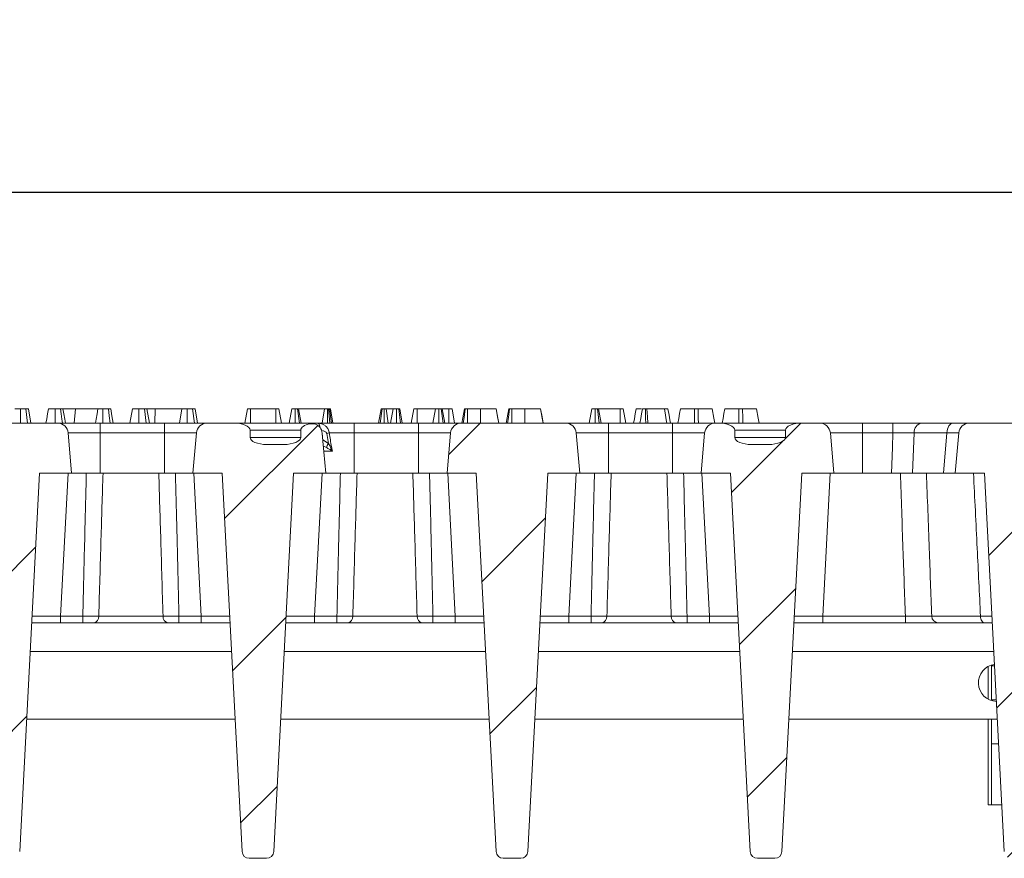
# Model space of a CAD drawing. Units: millimetres. Extents: x 36 to 2270, y 6 to 1455.
# Drawn here: x 690 to 828, y 1188 to 1305 of the extents above; entities that cross this region are included whole.
import ezdxf

# ---------------------------------------------------------------- set-up
doc = ezdxf.new("R2010")
doc.units = ezdxf.units.MM
doc.header["$LTSCALE"] = 5
doc.layers.add('FORMAT', color=7, linetype='Continuous')
doc.styles.add('SLDTEXTSTYLE1', font='TXT', dxfattribs={"width": 0.7})
doc.dimstyles.new('SLDDIMSTYLE0', dxfattribs={"dimtxt": 16.965373, "dimasz": 17.5, "dimexe": 0, "dimexo": 0.0625, "dimgap": 4.241343, "dimtad": 1, "dimrnd": 1e-09, "dimzin": 12, "dimdsep": 46, "dimtxsty": 'SLDTEXTSTYLE1', "dimsah": 1, "dimcen": 0.09, "dimadec": 0, "dimazin": 3, "dimtfac": 1, "dimtofl": 0, "dimtmove": 0, "dimatfit": 3, "dimfxl": 1, "dimfrac": 2, "dimtolj": 1, "dimtzin": 12, "dimarcsym": 0})

# ---------------------------------------------------------------- blocks, each defined once
blk = doc.blocks.new('_D')
at = {"layer": 'FORMAT'}
for p, q in [((170.42, 1253.69), (170.42, 1286.03)), ((1170.42, 1253.69), (1170.42, 1286.03)), ((1170.42, 1281.03), (170.42, 1281.03))]:
    blk.add_line(p, q, dxfattribs=at)
for points in [[(170.42, 1281.03), (187.92, 1278.53), (187.92, 1283.53)], [(1170.42, 1281.03), (1152.92, 1283.53), (1152.92, 1278.53)]]:
    blk.add_solid(points, dxfattribs=at)
at = {"layer": 'FORMAT', "insert": (617.07, 1304.91, 0.1), "char_height": 18.521, "attachment_point": 1, "style": 'SLDTEXTSTYLE1'}
blk.add_mtext('1000', dxfattribs=at)

msp = doc.modelspace()

# ---------------------------------------------------------------- hatches: boundary and pattern name
at = {"linetype": 'Continuous', "lineweight": 0}
h = msp.add_hatch(dxfattribs=at)
h.set_pattern_fill('ANSI31', scale=5, style=0)
edge = h.paths.add_edge_path(flags=0)
edge.add_line((695.53, 1248.694), (680.904, 1248.694))
edge.add_arc((680.904, 1247.194), 1.5, 90, 175)
edge.add_line((679.41, 1247.325), (678.917, 1241.694))
edge.add_line((678.917, 1241.694), (683.017, 1241.694))
edge.add_line((683.017, 1241.694), (685.798, 1188.642))
edge.add_arc((686.796, 1188.694), 1, 183, 270)
edge.add_line((686.796, 1187.694), (689.238, 1187.694))
edge.add_arc((689.238, 1188.694), 1, 270, 357)
edge.add_line((690.237, 1188.642), (693.017, 1241.694))
edge.add_line((693.017, 1241.694), (697.517, 1241.694))
edge.add_line((697.517, 1241.694), (697.025, 1247.325))
edge.add_arc((695.53, 1247.194), 1.5, 5, 90)
h = msp.add_hatch(dxfattribs=at)
h.set_pattern_fill('ANSI31', scale=5, style=0)
edge = h.paths.add_edge_path(flags=0)
edge.add_line((727.242, 1245.694), (724.876, 1245.694))
edge.add_ellipse((724.876, 1246.694), major_axis=(2.366, 0), ratio=0.4226183, start_angle=180, end_angle=270, ccw=False)
edge.add_line((722.509, 1246.694), (722.509, 1247.694))
edge.add_ellipse((720.143, 1247.694), major_axis=(2.366, 0), ratio=0.4226183, start_angle=0, end_angle=90)
edge.add_line((720.143, 1248.694), (716.504, 1248.694))
edge.add_arc((716.504, 1247.194), 1.5, 90, 175)
edge.add_line((715.01, 1247.325), (714.517, 1241.694))
edge.add_line((714.517, 1241.694), (718.617, 1241.694))
edge.add_line((718.617, 1241.694), (721.398, 1188.642))
edge.add_arc((722.396, 1188.694), 1, 183, 270)
edge.add_line((722.396, 1187.694), (724.838, 1187.694))
edge.add_arc((724.838, 1188.694), 1, 270, 357)
edge.add_line((725.837, 1188.642), (728.617, 1241.694))
edge.add_line((728.617, 1241.694), (733.117, 1241.694))
edge.add_line((733.117, 1241.694), (732.728, 1246.149))
edge.add_spline(control_points=[(732.728, 1246.149), (732.709, 1246.362), (732.682, 1246.574), (732.662, 1246.786)], knot_values=[0, 0, 0, 0, 0.0006406, 0.0006406, 0.0006406, 0.0006406], weights=[1, 1, 1, 1], degree=3, periodic=0)
edge.add_ellipse((731.974, 1243.286), major_axis=(2.146, -24.532), ratio=0.0406079, start_angle=97.99991, end_angle=99.28619)
edge.add_spline(control_points=[(732.611, 1247.331), (732.597, 1247.478), (732.56, 1247.624), (732.503, 1247.76), (732.441, 1247.905), (732.354, 1248.042), (732.249, 1248.159), (732.145, 1248.274), (732.021, 1248.373), (731.886, 1248.448), (731.753, 1248.522), (731.606, 1248.575), (731.456, 1248.601), (731.289, 1248.631), (731.113, 1248.629), (730.947, 1248.595)], knot_values=[0, 0, 0, 0, 0.0004428, 0.0004428, 0.0004428, 0.0009167, 0.0009167, 0.0009167, 0.0013819, 0.0013819, 0.0013819, 0.0018387, 0.0018387, 0.0018387, 0.0023505, 0.0023505, 0.0023505, 0.0023505], weights=[1, 1, 1, 1, 1, 1, 1, 1, 1, 1, 1, 1, 1, 1, 1, 1], degree=3, periodic=0)
edge.add_ellipse((731.974, 1247.694), major_axis=(-2.366, 0), ratio=0.4226183, start_angle=295.73304, end_angle=360)
edge.add_line((729.608, 1247.694), (729.608, 1246.694))
edge.add_ellipse((727.242, 1246.694), major_axis=(-2.366, 0), ratio=0.4226183, start_angle=90, end_angle=180, ccw=False)
h = msp.add_hatch(dxfattribs=at)
h.set_pattern_fill('ANSI31', scale=5, style=0)
edge = h.paths.add_edge_path(flags=0)
edge.add_line((766.73, 1248.694), (752.104, 1248.694))
edge.add_arc((752.104, 1247.194), 1.5, 90, 175)
edge.add_line((750.61, 1247.325), (750.117, 1241.694))
edge.add_line((750.117, 1241.694), (754.217, 1241.694))
edge.add_line((754.217, 1241.694), (756.998, 1188.642))
edge.add_arc((757.996, 1188.694), 1, 183, 270)
edge.add_line((757.996, 1187.694), (760.438, 1187.694))
edge.add_arc((760.438, 1188.694), 1, 270, 357)
edge.add_line((761.437, 1188.642), (764.217, 1241.694))
edge.add_line((764.217, 1241.694), (768.717, 1241.694))
edge.add_line((768.717, 1241.694), (768.225, 1247.325))
edge.add_arc((766.73, 1247.194), 1.5, 5, 90)
h = msp.add_hatch(dxfattribs=at)
h.set_pattern_fill('ANSI31', scale=5, style=0)
edge = h.paths.add_edge_path(flags=0)
edge.add_ellipse((792.792, 1246.694), major_axis=(2.366, 0), ratio=0.4226183, start_angle=180, end_angle=270, ccw=False)
edge.add_line((790.426, 1246.694), (790.426, 1247.694))
edge.add_ellipse((788.06, 1247.694), major_axis=(2.366, 0), ratio=0.4226183, start_angle=0, end_angle=90)
edge.add_line((788.06, 1248.694), (787.704, 1248.694))
edge.add_arc((787.704, 1247.194), 1.5, 90, 175)
edge.add_line((786.21, 1247.325), (785.717, 1241.694))
edge.add_line((785.717, 1241.694), (789.817, 1241.694))
edge.add_line((789.817, 1241.694), (792.598, 1188.642))
edge.add_arc((793.596, 1188.694), 1, 183, 270)
edge.add_line((793.596, 1187.694), (796.038, 1187.694))
edge.add_arc((796.038, 1188.694), 1, 270, 357)
edge.add_line((797.037, 1188.642), (799.817, 1241.694))
edge.add_line((799.817, 1241.694), (804.317, 1241.694))
edge.add_line((804.317, 1241.694), (803.825, 1247.325))
edge.add_arc((802.33, 1247.194), 1.5, 5, 90)
edge.add_line((802.33, 1248.694), (799.891, 1248.694))
edge.add_ellipse((799.891, 1247.694), major_axis=(-2.366, 0), ratio=0.4226183, start_angle=270, end_angle=360)
edge.add_line((797.525, 1247.694), (797.525, 1246.694))
edge.add_ellipse((795.158, 1246.694), major_axis=(-2.366, 0), ratio=0.4226183, start_angle=90, end_angle=180, ccw=False)
edge.add_line((795.158, 1245.694), (792.792, 1245.694))
h = msp.add_hatch(dxfattribs=at)
h.set_pattern_fill('ANSI31', scale=5, style=0)
edge = h.paths.add_edge_path(flags=0)
edge.add_line((821.81, 1247.325), (821.317, 1241.694))
edge.add_line((821.317, 1241.694), (825.417, 1241.694))
edge.add_line((825.417, 1241.694), (828.198, 1188.642))
edge.add_arc((829.196, 1188.694), 1, 183, 270)
edge.add_line((829.196, 1187.694), (831.638, 1187.694))
edge.add_arc((831.638, 1188.694), 1, 270, 357)
edge.add_line((832.637, 1188.642), (835.417, 1241.694))
edge.add_line((835.417, 1241.694), (839.917, 1241.694))
edge.add_line((839.917, 1241.694), (839.425, 1247.325))
edge.add_arc((837.93, 1247.194), 1.5, 5, 90)
edge.add_line((837.93, 1248.694), (823.304, 1248.694))
edge.add_arc((823.304, 1247.194), 1.5, 90, 175)

# ---------------------------------------------------------------- linework, layer by layer
at = {"color": 7, "linetype": 'Continuous', "lineweight": 15}
for p, q in [((690.345, 1248.694), (690.352, 1250.694)), ((691.348, 1248.694), (691.109, 1250.694)), ((691.803, 1248.694), (691.448, 1250.694)), ((698.079, 1250.694), (696.302, 1250.694)), ((697.874, 1248.694), (698.079, 1250.694)), ((701.177, 1250.694), (698.079, 1250.694)), ((705.669, 1248.694), (706.022, 1250.694)), ((706.932, 1248.694), (706.934, 1250.694)), ((707.963, 1248.694), (707.723, 1250.694)), ((708.402, 1248.694), (708.049, 1250.694)), ((709.234, 1250.694), (708.049, 1250.694)), ((709.167, 1248.694), (709.234, 1250.694)), ((712.936, 1250.694), (709.234, 1250.694)), ((712.63, 1248.694), (712.936, 1250.694)), ((713.694, 1248.694), (713.699, 1250.694)), ((714.724, 1248.694), (714.472, 1250.694)), ((715.165, 1248.694), (714.808, 1250.694)), ((721.794, 1248.694), (722.147, 1250.694)), ((722.585, 1248.694), (722.588, 1250.694)), ((726.123, 1250.694), (722.588, 1250.694)), ((726.131, 1248.694), (726.123, 1250.694)), ((726.918, 1248.694), (726.564, 1250.694)), ((728.011, 1248.694), (728.363, 1250.694)), ((728.837, 1248.694), (728.836, 1250.694)), ((729.424, 1248.694), (729.174, 1250.694)), ((729.662, 1248.694), (729.309, 1250.694)), ((732.926, 1250.694), (729.309, 1250.694)), ((732.616, 1248.694), (732.926, 1250.694)), ((733.35, 1248.694), (733.355, 1250.694)), ((733.709, 1248.694), (733.513, 1250.694)), ((733.648, 1250.694), (733.513, 1250.694)), ((733.915, 1248.694), (733.648, 1250.694)), ((734.121, 1248.694), (733.769, 1250.694)), ((740.524, 1248.694), (740.878, 1250.694)), ((740.744, 1248.694), (741.009, 1250.694)), ((741.302, 1248.694), (741.302, 1250.694)), ((741.855, 1248.694), (741.59, 1250.694)), ((742.552, 1250.694), (741.59, 1250.694)), ((742.2, 1248.694), (742.552, 1250.694)), ((743.027, 1248.694), (743.025, 1250.694)), ((743.613, 1248.694), (743.363, 1250.694)), ((743.851, 1248.694), (743.498, 1250.694)), ((745.101, 1248.694), (745.454, 1250.694)), ((745.915, 1248.694), (745.918, 1250.694)), ((748.498, 1250.694), (745.918, 1250.694)), ((748.146, 1248.694), (748.498, 1250.694)), ((748.971, 1248.694), (748.971, 1250.694)), ((749.559, 1248.694), (749.309, 1250.694)), ((749.797, 1248.694), (749.444, 1250.694)), ((750.367, 1250.694), (749.444, 1250.694)), ((750.374, 1248.694), (750.367, 1250.694)), ((751.183, 1248.694), (750.829, 1250.694)), ((754.782, 1250.694), (752.998, 1250.694)), ((760.998, 1250.694), (759.214, 1250.694)), ((770.038, 1248.694), (770.39, 1250.694)), ((770.864, 1248.694), (770.863, 1250.694)), ((771.451, 1248.694), (771.201, 1250.694)), ((771.689, 1248.694), (771.336, 1250.694)), ((774.368, 1250.694), (771.336, 1250.694)), ((774.376, 1248.694), (774.368, 1250.694)), ((775.154, 1248.694), (774.801, 1250.694)), ((775.155, 1248.694), (774.801, 1250.694)), ((778.118, 1250.694), (777.926, 1250.694)), ((785.321, 1250.694), (784.784, 1250.694)), ((791.537, 1250.694), (791, 1250.694)), ((680.904, 1248.694), (695.53, 1248.694)), ((695.53, 1248.694), (701.517, 1248.694)), ((701.517, 1248.694), (701.517, 1247.325)), ((701.517, 1248.694), (710.517, 1248.694)), ((710.517, 1248.694), (710.517, 1247.325)), ((710.517, 1248.694), (716.504, 1248.694)), ((716.504, 1248.694), (720.143, 1248.694)), ((720.143, 1248.694), (731.13, 1248.694)), ((731.13, 1248.694), (731.944, 1248.694)), ((731.944, 1248.694), (737.117, 1248.694)), ((737.117, 1248.694), (737.117, 1247.325)), ((737.117, 1248.694), (746.117, 1248.694)), ((746.117, 1248.694), (746.117, 1247.325)), ((746.117, 1248.694), (752.104, 1248.694)), ((752.104, 1248.694), (766.73, 1248.694)), ((766.73, 1248.694), (772.717, 1248.694)), ((772.717, 1248.694), (772.717, 1247.325)), ((772.717, 1248.694), (781.717, 1248.694)), ((781.717, 1248.694), (781.717, 1247.325)), ((781.717, 1248.694), (787.704, 1248.694)), ((787.704, 1248.694), (788.06, 1248.694)), ((788.06, 1248.694), (799.891, 1248.694)), ((799.891, 1248.694), (802.33, 1248.694)), ((802.33, 1248.694), (808.317, 1248.694)), ((808.317, 1248.694), (808.317, 1247.325)), ((808.317, 1248.694), (812.601, 1248.694)), ((812.601, 1248.694), (812.601, 1247.325)), ((816.661, 1248.694), (821.03, 1248.694)), ((823.304, 1248.694), (837.93, 1248.694)), ((697.025, 1247.325), (697.517, 1241.694)), ((701.517, 1247.325), (697.025, 1247.325)), ((701.517, 1247.325), (701.517, 1241.694)), ((710.517, 1247.325), (701.517, 1247.325)), ((710.517, 1247.325), (710.517, 1241.694)), ((715.01, 1247.325), (710.517, 1247.325)), ((714.517, 1241.694), (715.01, 1247.325)), ((722.509, 1247.694), (722.509, 1246.694)), ((729.608, 1247.694), (722.509, 1247.694)), ((729.608, 1246.694), (729.608, 1247.694)), ((732.625, 1247.325), (732.672, 1246.782)), ((733.514, 1245.835), (733.251, 1247.238)), ((737.117, 1247.325), (733.607, 1247.325)), ((737.117, 1247.325), (737.117, 1241.694)), ((746.117, 1247.325), (737.117, 1247.325)), ((750.61, 1247.325), (746.117, 1247.325)), ((746.117, 1247.325), (746.117, 1241.694)), ((750.117, 1241.694), (750.61, 1247.325)), ((768.225, 1247.325), (768.717, 1241.694)), ((772.717, 1247.325), (768.225, 1247.325)), ((772.717, 1247.325), (772.717, 1241.694)), ((781.717, 1247.325), (772.717, 1247.325)), ((786.21, 1247.325), (781.717, 1247.325)), ((781.717, 1247.325), (781.717, 1241.694)), ((785.717, 1241.694), (786.21, 1247.325)), ((790.426, 1247.694), (790.426, 1246.694)), ((797.525, 1247.694), (790.426, 1247.694)), ((797.525, 1246.694), (797.525, 1247.694)), ((803.825, 1247.325), (804.317, 1241.694)), ((808.317, 1247.325), (803.825, 1247.325)), ((808.317, 1247.325), (808.317, 1241.694)), ((812.601, 1247.325), (808.317, 1247.325)), ((815.554, 1247.325), (815.319, 1241.694)), ((820.156, 1247.325), (815.554, 1247.325)), ((819.687, 1241.694), (820.156, 1247.325)), ((821.317, 1241.694), (821.81, 1247.325)), ((722.509, 1246.694), (729.608, 1246.694)), ((732.662, 1246.786), (732.728, 1246.149)), ((732.709, 1246.363), (733.514, 1245.835)), ((732.728, 1246.149), (733.117, 1241.694)), ((790.426, 1246.694), (797.525, 1246.694)), ((727.242, 1245.694), (724.876, 1245.694)), ((733.216, 1245.265), (732.788, 1245.462)), ((734.046, 1244.782), (732.847, 1244.782)), ((795.158, 1245.694), (792.792, 1245.694)), ((693.017, 1241.694), (690.237, 1188.642)), ((693.017, 1241.694), (697.517, 1241.694)), ((697.012, 1241.694), (695.961, 1221.642)), ((701.517, 1241.694), (697.517, 1241.694)), ((710.517, 1241.694), (701.517, 1241.694)), ((714.517, 1241.694), (710.517, 1241.694)), ((714.517, 1241.694), (718.617, 1241.694)), ((715.674, 1221.642), (714.623, 1241.694)), ((721.398, 1188.642), (718.617, 1241.694)), ((728.617, 1241.694), (725.837, 1188.642)), ((728.617, 1241.694), (733.117, 1241.694)), ((732.612, 1241.694), (731.561, 1221.642)), ((737.117, 1241.694), (733.117, 1241.694)), ((746.117, 1241.694), (737.117, 1241.694)), ((750.117, 1241.694), (746.117, 1241.694)), ((750.117, 1241.694), (754.217, 1241.694)), ((751.274, 1221.642), (750.223, 1241.694)), ((756.998, 1188.642), (754.217, 1241.694)), ((764.217, 1241.694), (761.437, 1188.642)), ((764.217, 1241.694), (768.717, 1241.694)), ((768.212, 1241.694), (767.161, 1221.642)), ((772.717, 1241.694), (768.717, 1241.694)), ((781.717, 1241.694), (772.717, 1241.694)), ((785.717, 1241.694), (781.717, 1241.694)), ((785.717, 1241.694), (789.817, 1241.694)), ((786.874, 1221.642), (785.823, 1241.694)), ((792.598, 1188.642), (789.817, 1241.694)), ((799.817, 1241.694), (797.037, 1188.642)), ((799.817, 1241.694), (804.317, 1241.694)), ((803.812, 1241.694), (802.761, 1221.642)), ((808.317, 1241.694), (804.317, 1241.694)), ((812.384, 1241.694), (808.317, 1241.694)), ((815.319, 1241.694), (819.687, 1241.694)), ((821.317, 1241.694), (825.417, 1241.694)), ((828.198, 1188.642), (825.417, 1241.694)), ((695.961, 1220.694), (695.961, 1221.642)), ((695.961, 1221.642), (699.088, 1221.642)), ((699.088, 1220.694), (699.088, 1221.642)), ((701.317, 1221.642), (710.318, 1221.642)), ((712.546, 1221.642), (715.674, 1221.642)), ((712.546, 1221.642), (712.546, 1220.694)), ((715.674, 1221.642), (715.674, 1220.694)), ((731.561, 1220.694), (731.561, 1221.642)), ((731.561, 1221.642), (734.688, 1221.642)), ((734.688, 1220.694), (734.688, 1221.642)), ((736.917, 1221.642), (745.918, 1221.642)), ((748.146, 1221.642), (751.274, 1221.642)), ((748.146, 1221.642), (748.146, 1220.694)), ((751.274, 1221.642), (751.274, 1220.694)), ((767.161, 1220.694), (767.161, 1221.642)), ((767.161, 1221.642), (770.288, 1221.642)), ((770.288, 1220.694), (770.288, 1221.642)), ((772.517, 1221.642), (781.518, 1221.642)), ((783.746, 1221.642), (786.874, 1221.642)), ((783.746, 1221.642), (783.746, 1220.694)), ((786.874, 1221.642), (786.874, 1220.694)), ((802.761, 1220.694), (802.761, 1221.642)), ((802.761, 1221.642), (814.33, 1221.642)), ((814.33, 1220.694), (814.33, 1221.642)), ((818.028, 1221.642), (824.867, 1221.642)), ((691.917, 1220.694), (719.718, 1220.694)), ((727.517, 1220.694), (755.318, 1220.694)), ((763.117, 1220.694), (790.918, 1220.694)), ((798.717, 1220.694), (826.518, 1220.694)), ((719.927, 1216.694), (691.707, 1216.694)), ((755.527, 1216.694), (727.307, 1216.694)), ((791.127, 1216.694), (762.907, 1216.694)), ((826.727, 1216.694), (798.507, 1216.694)), ((825.917, 1214.574), (825.917, 1210.015)), ((826.417, 1214.784), (826.417, 1214.694)), ((826.417, 1209.894), (826.417, 1214.694)), ((826.832, 1214.694), (826.417, 1214.694)), ((827.084, 1209.894), (826.417, 1209.894)), ((826.417, 1209.894), (826.417, 1209.805)), ((691.209, 1207.194), (720.425, 1207.194)), ((726.809, 1207.194), (756.025, 1207.194)), ((762.409, 1207.194), (791.625, 1207.194)), ((798.009, 1207.194), (825.917, 1207.194)), ((825.917, 1195.194), (825.917, 1207.194)), ((827.225, 1207.194), (825.917, 1207.194)), ((826.417, 1203.73), (826.417, 1207.194)), ((827.407, 1203.73), (826.417, 1203.73)), ((826.417, 1195.194), (826.417, 1203.73)), ((827.854, 1195.194), (825.917, 1195.194)), ((722.396, 1187.694), (724.838, 1187.694)), ((757.996, 1187.694), (760.438, 1187.694)), ((793.596, 1187.694), (796.038, 1187.694))]:
    msp.add_line(p, q, dxfattribs=at)
at = {"color": 7, "linetype": 'Continuous', "lineweight": 15, "flags": 128}
for points in [[(693.923, 1248.694), (694.026, 1249.281), (694.151, 1249.988), (694.275, 1250.694)], [(695.185, 1248.694), (695.186, 1249.281), (695.187, 1249.988), (695.188, 1250.694)], [(696.217, 1248.694), (696.148, 1249.265), (696.062, 1249.98), (695.976, 1250.694)], [(696.655, 1248.694), (696.554, 1249.265), (696.428, 1249.98), (696.302, 1250.694)], [(700.878, 1248.694), (700.961, 1249.25), (701.069, 1249.972), (701.177, 1250.694)], [(701.883, 1248.694), (701.885, 1249.25), (701.887, 1249.972), (701.889, 1250.694)], [(702.905, 1248.694), (702.784, 1249.694), (702.662, 1250.694)], [(703.347, 1248.694), (703.17, 1249.694), (702.992, 1250.694)], [(752.199, 1248.694), (752.329, 1249.434), (752.552, 1250.694)], [(752.38, 1248.694), (752.495, 1249.496), (752.666, 1250.694)], [(752.991, 1248.694), (752.994, 1249.496), (752.998, 1250.694)], [(754.788, 1248.694), (754.786, 1249.392), (754.782, 1250.694)], [(757.365, 1248.694), (757.241, 1249.392), (757.012, 1250.694)], [(757.365, 1248.694), (757.206, 1249.594), (757.012, 1250.694)], [(758.415, 1248.694), (758.546, 1249.434), (758.769, 1250.694)], [(758.597, 1248.694), (758.711, 1249.496), (758.883, 1250.694)], [(759.207, 1248.694), (759.21, 1249.496), (759.214, 1250.694)], [(761.005, 1248.694), (761.002, 1249.392), (760.998, 1250.694)], [(763.581, 1248.694), (763.458, 1249.392), (763.228, 1250.694)], [(763.581, 1248.694), (763.422, 1249.594), (763.228, 1250.694)], [(776.254, 1248.694), (776.359, 1249.294), (776.483, 1249.994), (776.606, 1250.694)], [(777.146, 1248.694), (777.257, 1249.321), (777.378, 1250.008), (777.5, 1250.694)], [(777.95, 1248.694), (777.942, 1249.321), (777.934, 1250.008), (777.926, 1250.694)], [(778.235, 1248.694), (778.183, 1249.594), (778.118, 1250.694)], [(780.911, 1248.694), (780.836, 1249.154), (780.727, 1249.814), (780.582, 1250.694)], [(781.419, 1248.694), (781.337, 1249.154), (781.221, 1249.814), (781.066, 1250.694)], [(782.47, 1248.694), (782.587, 1249.359), (782.705, 1250.027), (782.823, 1250.694)], [(784.779, 1248.694), (784.781, 1249.359), (784.782, 1250.027), (784.784, 1250.694)], [(785.326, 1248.694), (785.324, 1249.404), (785.321, 1250.694)], [(787.635, 1248.694), (787.51, 1249.404), (787.282, 1250.694)], [(788.686, 1248.694), (788.803, 1249.359), (788.921, 1250.027), (789.039, 1250.694)], [(790.995, 1248.694), (790.997, 1249.359), (790.999, 1250.027), (791, 1250.694)], [(791.543, 1248.694), (791.54, 1249.404), (791.537, 1250.694)], [(793.851, 1248.694), (793.726, 1249.404), (793.498, 1250.694)], [(731.944, 1248.694), (732.026, 1248.675), (732.105, 1248.618), (732.178, 1248.526), (732.242, 1248.402), (732.295, 1248.25), (732.331, 1248.094)], [(821.03, 1248.694), (820.868, 1248.669), (820.712, 1248.592), (820.567, 1248.468), (820.437, 1248.3), (820.328, 1248.095), (820.243, 1247.858), (820.185, 1247.598), (820.156, 1247.325)], [(812.384, 1241.694), (812.522, 1245.268), (812.601, 1247.325)], [(824.867, 1221.642), (824.883, 1221.455), (824.921, 1221.276), (824.978, 1221.112), (825.053, 1220.969), (825.142, 1220.852), (825.243, 1220.766), (825.352, 1220.712), (825.465, 1220.694)]]:
    msp.add_lwpolyline(points, dxfattribs=at)
at = {"color": 7, "linetype": 'Continuous', "lineweight": 15}
for centre, radius, start, end in [((695.53, 1247.194), 1.5, 5, 90), ((716.504, 1247.194), 1.5, 90, 175), ((752.104, 1247.194), 1.5, 90, 175), ((766.73, 1247.194), 1.5, 5, 90), ((787.704, 1247.194), 1.5, 90, 175), ((802.33, 1247.194), 1.5, 5, 90), ((816.863, 1247.399), 1.311, 98.8531, 183.22908), ((823.304, 1247.194), 1.5, 90, 175), ((732.031, 1252.987), 5.877, 281.97966, 285.55189), ((734.576, 1244.915), 1.405, 139.11662, 165.59356), ((700.434, 1221.569), 0.885, 279.07471, 4.74686), ((711.2, 1221.569), 0.885, 175.25338, 260.92519), ((736.034, 1221.569), 0.885, 279.07442, 4.747), ((746.8, 1221.569), 0.885, 175.25356, 260.92501), ((771.634, 1221.569), 0.885, 279.07412, 4.74731), ((782.4, 1221.569), 0.885, 175.25356, 260.92501), ((818.988, 1221.654), 0.96, 180.71695, 267.85102), ((827.167, 1212.294), 2.6, 97.60901, 268.39099), ((722.396, 1188.694), 1, 183, 270), ((724.838, 1188.694), 1, 270, 357), ((757.996, 1188.694), 1, 183, 270), ((760.438, 1188.694), 1, 270, 357), ((793.596, 1188.694), 1, 183, 270), ((796.038, 1188.694), 1, 270, 357)]:
    msp.add_arc(centre, radius, start, end, dxfattribs=at)
for centre, major_axis, ratio, start_param, end_param in [((720.143, 1247.694), (2.366, 0), 0.4226183, 0, 1.5707963), ((731.974, 1247.694), (-2.366, 0), 0.4226183, 5.1615153, 6.2831853), ((788.06, 1247.694), (2.366, 0), 0.4226183, 0, 1.5707963), ((799.891, 1247.694), (-2.366, 0), 0.4226183, 4.712389, 6.2831853), ((731.974, 1243.286), (2.146, -24.532), 0.0406079, 1.7104211, 1.732871), ((724.876, 1246.694), (2.366, 0), 0.4226183, 3.1415927, 4.712389), ((727.242, 1246.694), (-2.366, 0), 0.4226183, 1.5707963, 3.1415927), ((792.792, 1246.694), (2.366, 0), 0.4226183, 3.1415927, 4.712389), ((795.158, 1246.694), (-2.366, 0), 0.4226183, 1.5707963, 3.1415927), ((695.975, 1221.694), (4.008, 0.052), 0.0130103, 3.1407402, 4.7087975), ((715.66, 1221.694), (4.008, -0.052), 0.0130103, 4.7159805, 6.2840378), ((731.575, 1221.694), (4.008, 0.052), 0.0130103, 3.1407402, 4.7087975), ((751.26, 1221.694), (4.008, -0.052), 0.0130103, 4.7159805, 6.2840378), ((767.175, 1221.694), (4.008, 0.052), 0.0130103, 3.1407402, 4.7087975), ((786.86, 1221.694), (4.008, -0.052), 0.0130103, 4.7159805, 6.2840378), ((802.775, 1221.694), (4.008, 0.052), 0.0130103, 3.1407402, 4.7087975)]:
    msp.add_ellipse(centre, major_axis=major_axis, ratio=ratio, start_param=start_param, end_param=end_param, dxfattribs=at)
for points, knots in [([(690.352, 1250.694), (690.254, 1250.694), (690.083, 1250.694), (689.855, 1250.694), (689.673, 1250.694), (689.589, 1250.694), (689.538, 1250.694)], [0, 0, 0, 0, 0.2707554, 0.4702363, 0.6714805, 1, 1, 1, 1]), ([(691.109, 1250.694), (691.004, 1250.694), (690.793, 1250.694), (690.514, 1250.694), (690.369, 1250.694), (690.352, 1250.694)], [0, 0, 0, 0, 0.4665111, 0.9351628, 1, 1, 1, 1]), ([(691.448, 1250.694), (691.433, 1250.694), (691.4, 1250.694), (691.235, 1250.694), (691.128, 1250.694), (691.109, 1250.694)], [0, 0, 0, 0, 0.3934825, 0.8900889, 1, 1, 1, 1]), ([(695.188, 1250.694), (695.052, 1250.694), (694.815, 1250.694), (694.543, 1250.694), (694.358, 1250.694), (694.283, 1250.694), (694.277, 1250.694), (694.275, 1250.694)], [0, 0, 0, 0, 0.2742481, 0.4791657, 0.6439609, 0.8675541, 1, 1, 1, 1]), ([(695.976, 1250.694), (695.92, 1250.694), (695.782, 1250.694), (695.504, 1250.694), (695.295, 1250.694), (695.188, 1250.694)], [0, 0, 0, 0, 0.2478706, 0.6149461, 1, 1, 1, 1]), ([(696.302, 1250.694), (696.298, 1250.694), (696.288, 1250.694), (696.174, 1250.694), (696.043, 1250.694), (695.976, 1250.694)], [0, 0, 0, 0, 0.2462734, 0.6130208, 1, 1, 1, 1]), ([(701.889, 1250.694), (701.788, 1250.694), (701.61, 1250.694), (701.353, 1250.694), (701.243, 1250.694), (701.177, 1250.694)], [0, 0, 0, 0, 0.34439029, 0.602302, 1, 1, 1, 1]), ([(702.662, 1250.694), (702.596, 1250.694), (702.441, 1250.694), (702.167, 1250.694), (701.972, 1250.694), (701.889, 1250.694)], [0, 0, 0, 0, 0.298556, 0.7044595, 1, 1, 1, 1]), ([(702.992, 1250.694), (702.978, 1250.694), (702.953, 1250.694), (702.821, 1250.694), (702.716, 1250.694), (702.662, 1250.694)], [0, 0, 0, 0, 0.3493708, 0.6698018, 1, 1, 1, 1]), ([(706.934, 1250.694), (706.813, 1250.694), (706.569, 1250.694), (706.283, 1250.694), (706.093, 1250.694), (706.028, 1250.694), (706.023, 1250.694), (706.022, 1250.694)], [0, 0, 0, 0, 0.24603204, 0.49485132, 0.6623236, 0.8895828, 1, 1, 1, 1]), ([(707.723, 1250.694), (707.645, 1250.694), (707.456, 1250.694), (707.169, 1250.694), (706.985, 1250.694), (706.934, 1250.694)], [0, 0, 0, 0, 0.3386263, 0.8171514, 1, 1, 1, 1]), ([(708.049, 1250.694), (708.038, 1250.694), (708.014, 1250.694), (707.862, 1250.694), (707.751, 1250.694), (707.723, 1250.694)], [0, 0, 0, 0, 0.3755071, 0.8390207, 1, 1, 1, 1]), ([(713.699, 1250.694), (713.654, 1250.694), (713.541, 1250.694), (713.399, 1250.694), (713.285, 1250.694), (713.205, 1250.694), (713.077, 1250.694), (712.997, 1250.694), (712.936, 1250.694)], [0, 0, 0, 0, 0.14150417, 0.34878783, 0.45394272, 0.55902612, 0.66409713, 1, 1, 1, 1]), ([(714.472, 1250.694), (714.395, 1250.694), (714.241, 1250.694), (713.957, 1250.694), (713.778, 1250.694), (713.699, 1250.694)], [0, 0, 0, 0, 0.35906884, 0.72063485, 1, 1, 1, 1]), ([(714.808, 1250.694), (714.798, 1250.694), (714.777, 1250.694), (714.641, 1250.694), (714.529, 1250.694), (714.472, 1250.694)], [0, 0, 0, 0, 0.3289618, 0.6601819, 1, 1, 1, 1]), ([(722.588, 1250.694), (722.532, 1250.694), (722.433, 1250.694), (722.302, 1250.694), (722.215, 1250.694), (722.156, 1250.694), (722.15, 1250.694), (722.147, 1250.694)], [0, 0, 0, 0, 0.2277379, 0.3988587, 0.5715268, 0.7264936, 1, 1, 1, 1]), ([(726.564, 1250.694), (726.552, 1250.694), (726.533, 1250.694), (726.436, 1250.694), (726.34, 1250.694), (726.234, 1250.694), (726.159, 1250.694), (726.123, 1250.694)], [0, 0, 0, 0, 0.3742708, 0.5653368, 0.7132808, 0.8603462, 1, 1, 1, 1]), ([(728.836, 1250.694), (728.765, 1250.694), (728.643, 1250.694), (728.496, 1250.694), (728.402, 1250.694), (728.366, 1250.694), (728.364, 1250.694), (728.363, 1250.694)], [0, 0, 0, 0, 0.2761663, 0.4693167, 0.6634104, 0.8814879, 1, 1, 1, 1]), ([(729.174, 1250.694), (729.128, 1250.694), (729.035, 1250.694), (728.909, 1250.694), (728.844, 1250.694), (728.836, 1250.694)], [0, 0, 0, 0, 0.46516886, 0.93332071, 1, 1, 1, 1]), ([(729.309, 1250.694), (729.305, 1250.694), (729.298, 1250.694), (729.244, 1250.694), (729.198, 1250.694), (729.174, 1250.694)], [0, 0, 0, 0, 0.4689288, 0.7278201, 1, 1, 1, 1]), ([(733.355, 1250.694), (733.301, 1250.694), (733.193, 1250.694), (733.044, 1250.694), (732.97, 1250.694), (732.931, 1250.694), (732.926, 1250.694)], [0, 0, 0, 0, 0.2881881, 0.5807032, 0.9475191, 1, 1, 1, 1]), ([(733.513, 1250.694), (733.497, 1250.694), (733.457, 1250.694), (733.402, 1250.694), (733.365, 1250.694), (733.355, 1250.694)], [0, 0, 0, 0, 0.3348092, 0.8112935, 1, 1, 1, 1]), ([(733.769, 1250.694), (733.764, 1250.694), (733.757, 1250.694), (733.709, 1250.694), (733.669, 1250.694), (733.648, 1250.694)], [0, 0, 0, 0, 0.4793322, 0.7349501, 1, 1, 1, 1]), ([(741.009, 1250.694), (740.974, 1250.694), (740.92, 1250.694), (740.883, 1250.694), (740.88, 1250.694), (740.878, 1250.694)], [0, 0, 0, 0, 0.4719561, 0.7310833, 1, 1, 1, 1]), ([(741.302, 1250.694), (741.265, 1250.694), (741.172, 1250.694), (741.076, 1250.694), (741.023, 1250.694), (741.009, 1250.694)], [0, 0, 0, 0, 0.33366982, 0.82148631, 1, 1, 1, 1]), ([(741.59, 1250.694), (741.554, 1250.694), (741.491, 1250.694), (741.385, 1250.694), (741.325, 1250.694), (741.302, 1250.694)], [0, 0, 0, 0, 0.45794687, 0.79906987, 1, 1, 1, 1]), ([(743.025, 1250.694), (742.961, 1250.694), (742.844, 1250.694), (742.696, 1250.694), (742.594, 1250.694), (742.556, 1250.694), (742.553, 1250.694), (742.552, 1250.694)], [0, 0, 0, 0, 0.2505817, 0.4529124, 0.6563048, 0.8738635, 1, 1, 1, 1]), ([(743.363, 1250.694), (743.317, 1250.694), (743.224, 1250.694), (743.099, 1250.694), (743.033, 1250.694), (743.025, 1250.694)], [0, 0, 0, 0, 0.4651596, 0.9333208, 1, 1, 1, 1]), ([(743.498, 1250.694), (743.494, 1250.694), (743.487, 1250.694), (743.433, 1250.694), (743.387, 1250.694), (743.363, 1250.694)], [0, 0, 0, 0, 0.4689286, 0.7278156, 1, 1, 1, 1]), ([(745.918, 1250.694), (745.856, 1250.694), (745.751, 1250.694), (745.617, 1250.694), (745.529, 1250.694), (745.472, 1250.694), (745.455, 1250.694), (745.454, 1250.694), (745.454, 1250.694)], [0, 0, 0, 0, 0.25209144, 0.43130418, 0.58210563, 0.73307111, 0.94623105, 1, 1, 1, 1]), ([(748.971, 1250.694), (748.91, 1250.694), (748.787, 1250.694), (748.631, 1250.694), (748.538, 1250.694), (748.502, 1250.694), (748.499, 1250.694), (748.498, 1250.694)], [0, 0, 0, 0, 0.2356264, 0.4734688, 0.6836782, 0.8608507, 1, 1, 1, 1]), ([(749.309, 1250.694), (749.263, 1250.694), (749.17, 1250.694), (749.044, 1250.694), (748.979, 1250.694), (748.971, 1250.694)], [0, 0, 0, 0, 0.4664288, 0.9355121, 1, 1, 1, 1]), ([(749.444, 1250.694), (749.44, 1250.694), (749.433, 1250.694), (749.38, 1250.694), (749.333, 1250.694), (749.309, 1250.694)], [0, 0, 0, 0, 0.46949003, 0.72780987, 1, 1, 1, 1]), ([(750.829, 1250.694), (750.814, 1250.694), (750.791, 1250.694), (750.688, 1250.694), (750.586, 1250.694), (750.477, 1250.694), (750.402, 1250.694), (750.367, 1250.694)], [0, 0, 0, 0, 0.3729176, 0.5681649, 0.7178617, 0.8664984, 1, 1, 1, 1]), ([(752.666, 1250.694), (752.638, 1250.694), (752.591, 1250.694), (752.561, 1250.694), (752.555, 1250.694), (752.552, 1250.694)], [0, 0, 0, 0, 0.4234277, 0.7081709, 1, 1, 1, 1]), ([(752.998, 1250.694), (752.955, 1250.694), (752.869, 1250.694), (752.753, 1250.694), (752.694, 1250.694), (752.666, 1250.694)], [0, 0, 0, 0, 0.34210609, 0.68779344, 1, 1, 1, 1]), ([(757.012, 1250.694), (756.985, 1250.694), (756.934, 1250.694), (756.489, 1250.694), (755.91, 1250.694), (755.299, 1250.694), (754.933, 1250.694), (754.782, 1250.694)], [0, 0, 0, 0, 0.247648, 0.4765287, 0.70527, 0.8787693, 1, 1, 1, 1]), ([(758.883, 1250.694), (758.855, 1250.694), (758.808, 1250.694), (758.777, 1250.694), (758.771, 1250.694), (758.769, 1250.694)], [0, 0, 0, 0, 0.42342847, 0.70817216, 1, 1, 1, 1]), ([(759.214, 1250.694), (759.171, 1250.694), (759.086, 1250.694), (758.97, 1250.694), (758.911, 1250.694), (758.883, 1250.694)], [0, 0, 0, 0, 0.3421202, 0.6877836, 1, 1, 1, 1]), ([(763.228, 1250.694), (763.201, 1250.694), (763.15, 1250.694), (762.705, 1250.694), (762.126, 1250.694), (761.515, 1250.694), (761.149, 1250.694), (760.998, 1250.694)], [0, 0, 0, 0, 0.2476484, 0.4765294, 0.7052695, 0.8787691, 1, 1, 1, 1]), ([(770.863, 1250.694), (770.789, 1250.694), (770.666, 1250.694), (770.52, 1250.694), (770.428, 1250.694), (770.393, 1250.694), (770.391, 1250.694), (770.39, 1250.694)], [0, 0, 0, 0, 0.2858883, 0.4751647, 0.6653253, 0.8835867, 1, 1, 1, 1]), ([(771.201, 1250.694), (771.155, 1250.694), (771.062, 1250.694), (770.936, 1250.694), (770.871, 1250.694), (770.863, 1250.694)], [0, 0, 0, 0, 0.4651689, 0.9333195, 1, 1, 1, 1]), ([(771.336, 1250.694), (771.332, 1250.694), (771.325, 1250.694), (771.271, 1250.694), (771.225, 1250.694), (771.201, 1250.694)], [0, 0, 0, 0, 0.4689286, 0.7278156, 1, 1, 1, 1]), ([(774.801, 1250.694), (774.788, 1250.694), (774.767, 1250.694), (774.668, 1250.694), (774.571, 1250.694), (774.468, 1250.694), (774.399, 1250.694), (774.368, 1250.694)], [0, 0, 0, 0, 0.37946451, 0.57803751, 0.72954204, 0.8809884, 1, 1, 1, 1]), ([(777.357, 1250.694), (777.22, 1250.694), (776.925, 1250.694), (776.651, 1250.694), (776.621, 1250.694), (776.606, 1250.694)], [0, 0, 0, 0, 0.3051605, 0.655141, 1, 1, 1, 1]), ([(777.926, 1250.694), (777.882, 1250.694), (777.784, 1250.694), (777.649, 1250.694), (777.538, 1250.694), (777.504, 1250.694), (777.5, 1250.694), (777.5, 1250.694)], [0, 0, 0, 0, 0.18260741, 0.40614224, 0.69114645, 0.95048994, 1, 1, 1, 1]), ([(780.582, 1250.694), (780.45, 1250.694), (780.085, 1250.694), (779.242, 1250.694), (778.423, 1250.694), (778.118, 1250.694)], [0, 0, 0, 0, 0.2626509, 0.7251197, 1, 1, 1, 1]), ([(781.066, 1250.694), (781.046, 1250.694), (781.015, 1250.694), (780.814, 1250.694), (780.66, 1250.694), (780.582, 1250.694)], [0, 0, 0, 0, 0.4922643, 0.7449139, 1, 1, 1, 1]), ([(784.784, 1250.694), (784.574, 1250.694), (784.151, 1250.694), (783.56, 1250.694), (783.085, 1250.694), (782.848, 1250.694), (782.83, 1250.694), (782.823, 1250.694)], [0, 0, 0, 0, 0.1921227, 0.3855563, 0.6238016, 0.8565715, 1, 1, 1, 1]), ([(787.282, 1250.694), (787.25, 1250.694), (787.19, 1250.694), (786.715, 1250.694), (786.156, 1250.694), (785.669, 1250.694), (785.388, 1250.694), (785.321, 1250.694)], [0, 0, 0, 0, 0.28766942, 0.54699769, 0.74165739, 0.93756764, 1, 1, 1, 1]), ([(791, 1250.694), (790.79, 1250.694), (790.367, 1250.694), (789.776, 1250.694), (789.302, 1250.694), (789.065, 1250.694), (789.046, 1250.694), (789.039, 1250.694)], [0, 0, 0, 0, 0.192123, 0.3855568, 0.6238011, 0.8565713, 1, 1, 1, 1]), ([(793.498, 1250.694), (793.467, 1250.694), (793.406, 1250.694), (792.931, 1250.694), (792.372, 1250.694), (791.885, 1250.694), (791.605, 1250.694), (791.537, 1250.694)], [0, 0, 0, 0, 0.2876686, 0.5469978, 0.7416554, 0.9375654, 1, 1, 1, 1]), ([(695.604, 1248.694), (695.737, 1248.694), (695.962, 1248.694), (696.143, 1248.694), (696.217, 1248.694)], [0, 0, 0, 0, 0.5954743, 1, 1, 1, 1]), ([(700.878, 1248.694), (700.942, 1248.694), (701.073, 1248.694), (701.276, 1248.694), (701.421, 1248.694), (701.454, 1248.694)], [0, 0, 0, 0, 0.42721991, 0.86823246, 1, 1, 1, 1]), ([(730.947, 1248.595), (731.118, 1248.611), (731.442, 1248.64), (731.901, 1248.468), (732.268, 1248.175), (732.528, 1247.779), (732.584, 1247.477), (732.611, 1247.331)], [0, 0, 0, 0, 0.2170469, 0.4115039, 0.6095264, 0.811189, 1, 1, 1, 1]), ([(731.944, 1248.694), (732.112, 1248.681), (732.426, 1248.656), (732.847, 1248.473), (733.203, 1248.207), (733.441, 1247.888), (733.568, 1247.578), (733.595, 1247.405), (733.607, 1247.325)], [0, 0, 0, 0, 0.2137127, 0.3995167, 0.57732, 0.7779945, 0.8980259, 1, 1, 1, 1]), ([(812.601, 1248.694), (812.892, 1248.694), (813.796, 1248.694), (815.286, 1248.694), (816.203, 1248.694), (816.661, 1248.694)], [0, 0, 0, 0, 0.1919814, 0.5959978, 1, 1, 1, 1]), ([(821.03, 1248.694), (821.407, 1248.694), (822.252, 1248.694), (823.119, 1248.694), (823.243, 1248.694), (823.304, 1248.694)], [0, 0, 0, 0, 0.28702691, 0.64352208, 1, 1, 1, 1]), ([(733.251, 1247.238), (733.243, 1247.265), (733.225, 1247.328), (733.142, 1247.435), (733.004, 1247.535), (732.837, 1247.62), (732.722, 1247.635), (732.673, 1247.641)], [0, 0, 0, 0, 0.106103, 0.2460153, 0.5205875, 0.7937608, 1, 1, 1, 1]), ([(733.607, 1247.325), (733.713, 1246.668), (733.851, 1245.818), (734.01, 1244.973), (734.046, 1244.782)], [0, 0, 0, 0, 0.7732881, 1, 1, 1, 1]), ([(815.554, 1247.325), (815.221, 1247.33), (814.555, 1247.34), (813.47, 1247.336), (812.813, 1247.328), (812.601, 1247.325)], [0, 0, 0, 0, 0.4040212, 0.80797, 1, 1, 1, 1]), ([(821.81, 1247.325), (821.766, 1247.331), (821.677, 1247.343), (821.046, 1247.341), (820.431, 1247.33), (820.156, 1247.325)], [0, 0, 0, 0, 0.3565158, 0.7129188, 1, 1, 1, 1]), ([(733.514, 1245.835), (733.608, 1245.666), (733.799, 1245.323), (733.963, 1244.967), (734.045, 1244.784), (734.046, 1244.782)], [0, 0, 0, 0, 0.4860357, 0.9927354, 1, 1, 1, 1]), ([(734.046, 1244.782), (734.044, 1244.783), (733.896, 1244.867), (733.62, 1245.026), (733.347, 1245.187), (733.216, 1245.265)], [0, 0, 0, 0, 0.006873, 0.5224768, 1, 1, 1, 1]), ([(699.088, 1221.642), (699.172, 1225.2), (699.33, 1231.885), (699.496, 1238.569), (699.574, 1241.694)], [0, 0, 0, 0, 0.5323408, 1, 1, 1, 1]), ([(701.913, 1241.694), (701.817, 1238.569), (701.612, 1231.884), (701.419, 1225.2), (701.317, 1221.642)], [0, 0, 0, 0, 0.467654, 1, 1, 1, 1]), ([(710.318, 1221.642), (710.216, 1225.181), (710.023, 1231.865), (709.818, 1238.55), (709.721, 1241.694)], [0, 0, 0, 0, 0.5295044, 1, 1, 1, 1]), ([(712.06, 1241.694), (712.139, 1238.55), (712.305, 1231.866), (712.463, 1225.181), (712.546, 1221.642)], [0, 0, 0, 0, 0.47050087, 1, 1, 1, 1]), ([(734.688, 1221.642), (734.772, 1225.2), (734.93, 1231.885), (735.096, 1238.569), (735.174, 1241.694)], [0, 0, 0, 0, 0.5323408, 1, 1, 1, 1]), ([(737.513, 1241.694), (737.417, 1238.569), (737.212, 1231.884), (737.019, 1225.2), (736.917, 1221.642)], [0, 0, 0, 0, 0.467654, 1, 1, 1, 1]), ([(745.918, 1221.642), (745.816, 1225.181), (745.623, 1231.865), (745.418, 1238.55), (745.321, 1241.694)], [0, 0, 0, 0, 0.5295044, 1, 1, 1, 1]), ([(747.66, 1241.694), (747.739, 1238.55), (747.905, 1231.866), (748.063, 1225.181), (748.146, 1221.642)], [0, 0, 0, 0, 0.4705009, 1, 1, 1, 1]), ([(770.288, 1221.642), (770.372, 1225.2), (770.53, 1231.885), (770.696, 1238.569), (770.774, 1241.694)], [0, 0, 0, 0, 0.5323408, 1, 1, 1, 1]), ([(773.113, 1241.694), (773.017, 1238.569), (772.812, 1231.884), (772.619, 1225.2), (772.517, 1221.642)], [0, 0, 0, 0, 0.467654, 1, 1, 1, 1]), ([(781.518, 1221.642), (781.416, 1225.181), (781.223, 1231.865), (781.018, 1238.55), (780.921, 1241.694)], [0, 0, 0, 0, 0.5295044, 1, 1, 1, 1]), ([(783.26, 1241.694), (783.339, 1238.55), (783.505, 1231.866), (783.663, 1225.181), (783.746, 1221.642)], [0, 0, 0, 0, 0.4705009, 1, 1, 1, 1]), ([(815.319, 1241.694), (814.984, 1241.694), (814.314, 1241.694), (813.236, 1241.694), (812.587, 1241.694), (812.384, 1241.694)], [0, 0, 0, 0, 0.40714818, 0.81431252, 1, 1, 1, 1]), ([(814.33, 1221.642), (814.22, 1224.79), (813.986, 1231.474), (813.757, 1238.158), (813.635, 1241.694)], [0, 0, 0, 0, 0.4709115, 1, 1, 1, 1]), ([(817.29, 1241.694), (817.419, 1238.158), (817.662, 1231.474), (817.911, 1224.79), (818.028, 1221.642)], [0, 0, 0, 0, 0.5290906, 1, 1, 1, 1]), ([(821.317, 1241.694), (821.272, 1241.694), (821.183, 1241.694), (820.557, 1241.694), (819.953, 1241.694), (819.687, 1241.694)], [0, 0, 0, 0, 0.3592888, 0.7185952, 1, 1, 1, 1]), ([(824.867, 1221.642), (824.711, 1224.807), (824.383, 1231.491), (824.054, 1238.175), (823.881, 1241.694)], [0, 0, 0, 0, 0.4734377, 1, 1, 1, 1]), ([(699.088, 1221.642), (699.424, 1221.64), (700.097, 1221.636), (700.849, 1221.638), (701.201, 1221.641), (701.317, 1221.642)], [0, 0, 0, 0, 0.4019366, 0.8038993, 1, 1, 1, 1]), ([(710.318, 1221.642), (710.568, 1221.64), (711.067, 1221.636), (711.885, 1221.638), (712.383, 1221.641), (712.546, 1221.642)], [0, 0, 0, 0, 0.401938, 0.803899, 1, 1, 1, 1]), ([(734.688, 1221.642), (735.024, 1221.64), (735.697, 1221.636), (736.449, 1221.638), (736.801, 1221.641), (736.917, 1221.642)], [0, 0, 0, 0, 0.40193534, 0.8039003, 1, 1, 1, 1]), ([(745.918, 1221.642), (746.168, 1221.64), (746.667, 1221.636), (747.485, 1221.638), (747.983, 1221.641), (748.146, 1221.642)], [0, 0, 0, 0, 0.4019361, 0.8038978, 1, 1, 1, 1]), ([(770.288, 1221.642), (770.624, 1221.64), (771.297, 1221.636), (772.049, 1221.638), (772.401, 1221.641), (772.517, 1221.642)], [0, 0, 0, 0, 0.40193534, 0.8039003, 1, 1, 1, 1]), ([(781.518, 1221.642), (781.768, 1221.64), (782.267, 1221.636), (783.085, 1221.638), (783.583, 1221.641), (783.746, 1221.642)], [0, 0, 0, 0, 0.40193865, 0.80389773, 1, 1, 1, 1]), ([(814.33, 1221.642), (814.558, 1221.64), (815.232, 1221.635), (816.306, 1221.631), (817.395, 1221.632), (817.817, 1221.639), (818.028, 1221.642)], [0, 0, 0, 0, 0.1446609, 0.4296434, 0.7148, 1, 1, 1, 1]), ([(824.867, 1221.642), (825.121, 1221.64), (825.712, 1221.636), (826.334, 1221.635), (826.423, 1221.64), (826.468, 1221.642)], [0, 0, 0, 0, 0.2736611, 0.6368184, 1, 1, 1, 1]), ([(826.518, 1220.694), (826.472, 1220.694), (826.231, 1220.694), (825.807, 1220.694), (825.465, 1220.694)], [0, 0, 0, 0, 0.1916174, 1, 1, 1, 1])]:
    msp.add_open_spline(points, degree=3, knots=knots, dxfattribs=at)

# ---------------------------------------------------------------- dimensions: what is measured, and where the dimension line sits
at = {"layer": 'FORMAT'}
dim = msp.add_linear_dim(base=(170.417, 1281.034), p1=(1170.417, 1248.694), p2=(170.417, 1248.694), dimstyle='SLDDIMSTYLE0', dxfattribs=at)
dim.commit()
dim.dimension.update_dxf_attribs({"geometry": '_D', "text_midpoint": (642.979, 1281.034), "dimtype": 160})

doc.saveas('drawing.dxf')
